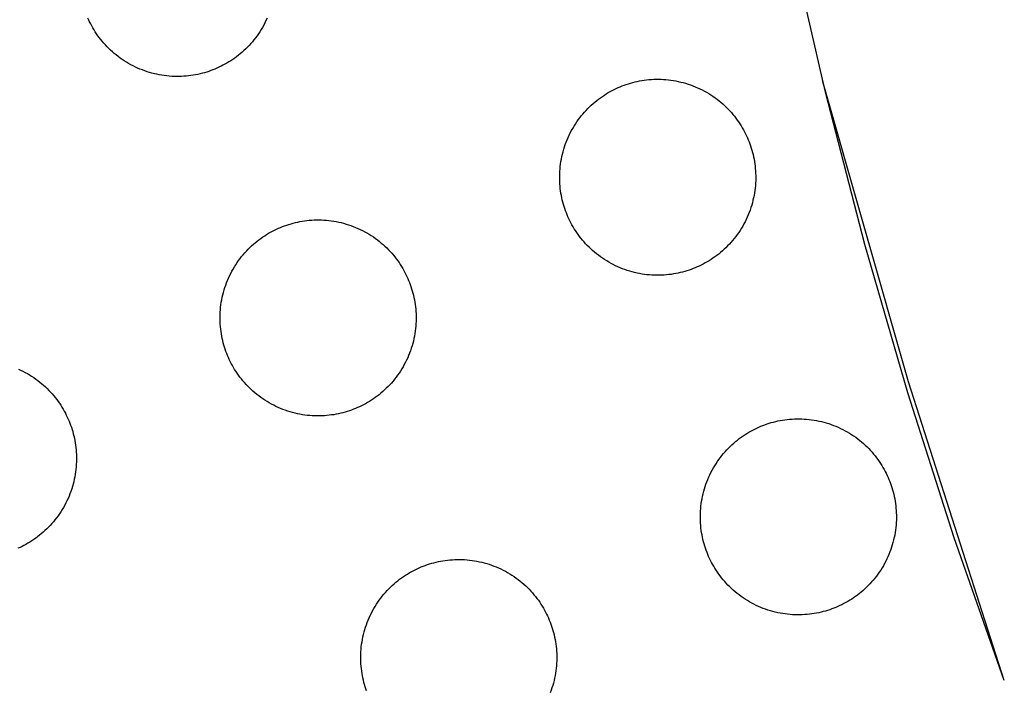
# Model space of a CAD drawing. Units: millimetres. Extents: x -10769 to 17350, y -4423 to 8172.
# Drawn here: x -5528 to -5337, y 3144 to 3274 of the extents above; entities that cross this region are included whole.
import ezdxf

# ---------------------------------------------------------------- set-up
doc = ezdxf.new("R2010")
doc.units = ezdxf.units.MM
doc.layers.add('Make2D$Visible$Curves', color=7, linetype='Continuous', true_color=0x000000)

msp = doc.modelspace()

# ---------------------------------------------------------------- linework, layer by layer
at = {"layer": 'Make2D$Visible$Curves', "lineweight": -3}
for points in [[(-5337.13, 3145.89), (-5346.84, 3173.55), (-5355.86, 3201.66), (-5364.18, 3230.39), (-5371.81, 3259.94), (-5378.62, 3289.75), (-5384.84, 3320.38), (-5395.81, 3383.58)], [(-5490.16, 3264.43), (-5490.55, 3264.28), (-5490.94, 3264.13), (-5491.35, 3263.98), (-5491.76, 3263.85), (-5492.18, 3263.73), (-5492.6, 3263.61), (-5493.04, 3263.5), (-5493.47, 3263.4), (-5493.91, 3263.31), (-5494.36, 3263.24), (-5494.81, 3263.17), (-5495.27, 3263.11), (-5495.73, 3263.06), (-5496.19, 3263.03), (-5496.66, 3263), (-5497.13, 3262.99), (-5497.6, 3262.99), (-5498.08, 3263), (-5498.55, 3263.02), (-5499.03, 3263.05), (-5499.51, 3263.1), (-5499.99, 3263.16), (-5500.47, 3263.23), (-5500.95, 3263.32), (-5501.43, 3263.41), (-5501.9, 3263.52), (-5502.38, 3263.64), (-5502.85, 3263.78), (-5503.32, 3263.92), (-5503.78, 3264.08), (-5504.24, 3264.25), (-5504.7, 3264.43), (-5505.15, 3264.63), (-5505.6, 3264.83), (-5506.04, 3265.05), (-5506.47, 3265.28), (-5506.9, 3265.52), (-5507.32, 3265.77), (-5507.74, 3266.03), (-5508.14, 3266.3), (-5508.54, 3266.57), (-5508.93, 3266.86), (-5509.31, 3267.16), (-5509.68, 3267.47), (-5510.05, 3267.78), (-5510.4, 3268.1), (-5510.74, 3268.43), (-5511.08, 3268.77), (-5511.4, 3269.11), (-5511.71, 3269.46), (-5512.01, 3269.81), (-5512.31, 3270.17), (-5512.59, 3270.53), (-5512.86, 3270.9), (-5513.12, 3271.27), (-5513.37, 3271.64), (-5513.61, 3272.02), (-5513.84, 3272.4), (-5514.05, 3272.79), (-5514.26, 3273.17), (-5514.46, 3273.56), (-5514.64, 3273.94), (-5514.82, 3274.33)], [(-5480.06, 3274.27), (-5480.27, 3273.82), (-5480.49, 3273.38), (-5480.72, 3272.94), (-5480.95, 3272.52), (-5481.2, 3272.09), (-5481.46, 3271.68), (-5481.73, 3271.27), (-5482.01, 3270.88), (-5482.3, 3270.49), (-5482.6, 3270.11), (-5482.9, 3269.73), (-5483.22, 3269.37), (-5483.54, 3269.02), (-5483.87, 3268.68), (-5484.2, 3268.34), (-5484.54, 3268.02), (-5484.89, 3267.71), (-5485.25, 3267.4), (-5485.6, 3267.11), (-5485.97, 3266.83), (-5486.34, 3266.56), (-5486.71, 3266.3), (-5487.08, 3266.05), (-5487.46, 3265.81), (-5487.84, 3265.58), (-5488.22, 3265.36), (-5488.61, 3265.16), (-5488.99, 3264.96), (-5489.38, 3264.77), (-5489.77, 3264.6), (-5490.16, 3264.43)], [(-5411.6, 3261.01), (-5411.21, 3261.17), (-5410.81, 3261.32), (-5410.41, 3261.46), (-5409.99, 3261.59), (-5409.57, 3261.72), (-5409.15, 3261.83), (-5408.72, 3261.94), (-5408.28, 3262.04), (-5407.84, 3262.13), (-5407.4, 3262.21), (-5406.94, 3262.27), (-5406.49, 3262.33), (-5406.03, 3262.38), (-5405.56, 3262.41), (-5405.1, 3262.44), (-5404.63, 3262.45), (-5404.15, 3262.45), (-5403.68, 3262.44), (-5403.2, 3262.42), (-5402.72, 3262.39), (-5402.24, 3262.34), (-5401.77, 3262.28), (-5401.29, 3262.21), (-5400.81, 3262.13), (-5400.33, 3262.03), (-5399.85, 3261.92), (-5399.38, 3261.8), (-5398.91, 3261.67), (-5398.44, 3261.52), (-5397.97, 3261.36), (-5397.51, 3261.19), (-5397.06, 3261.01), (-5396.6, 3260.81), (-5396.16, 3260.61), (-5395.72, 3260.39), (-5395.28, 3260.16), (-5394.85, 3259.92), (-5394.43, 3259.68), (-5394.02, 3259.42), (-5393.61, 3259.15), (-5393.21, 3258.87), (-5392.82, 3258.58), (-5392.44, 3258.28), (-5392.07, 3257.98), (-5391.71, 3257.66), (-5391.36, 3257.34), (-5391.01, 3257.01), (-5390.68, 3256.68), (-5390.36, 3256.33), (-5390.04, 3255.99), (-5389.74, 3255.63), (-5389.45, 3255.27), (-5389.17, 3254.91), (-5388.9, 3254.54), (-5388.64, 3254.17), (-5388.39, 3253.8), (-5388.15, 3253.42), (-5387.92, 3253.04), (-5387.7, 3252.66), (-5387.49, 3252.27), (-5387.3, 3251.89), (-5387.11, 3251.5), (-5386.94, 3251.11), (-5386.77, 3250.72), (-5386.61, 3250.33), (-5386.46, 3249.93), (-5386.32, 3249.53), (-5386.19, 3249.12), (-5386.06, 3248.7), (-5385.95, 3248.27), (-5385.84, 3247.84), (-5385.74, 3247.41), (-5385.65, 3246.97), (-5385.57, 3246.52), (-5385.5, 3246.07), (-5385.45, 3245.61), (-5385.4, 3245.15), (-5385.36, 3244.69), (-5385.34, 3244.22), (-5385.33, 3243.75), (-5385.32, 3243.28), (-5385.33, 3242.8), (-5385.36, 3242.33), (-5385.39, 3241.85), (-5385.44, 3241.37), (-5385.5, 3240.89), (-5385.57, 3240.41), (-5385.65, 3239.93), (-5385.75, 3239.45), (-5385.86, 3238.98), (-5385.98, 3238.5), (-5386.11, 3238.03), (-5386.26, 3237.56), (-5386.42, 3237.1), (-5386.59, 3236.64), (-5386.77, 3236.18), (-5386.96, 3235.73), (-5387.17, 3235.28), (-5387.39, 3234.84), (-5387.62, 3234.4), (-5387.85, 3233.98), (-5388.1, 3233.56), (-5388.36, 3233.14), (-5388.63, 3232.74), (-5388.91, 3232.34), (-5389.2, 3231.95), (-5389.5, 3231.57), (-5389.8, 3231.2), (-5390.12, 3230.83), (-5390.44, 3230.48), (-5390.77, 3230.14), (-5391.1, 3229.8), (-5391.45, 3229.48), (-5391.79, 3229.17), (-5392.15, 3228.86), (-5392.5, 3228.57), (-5392.87, 3228.29), (-5393.24, 3228.02), (-5393.61, 3227.76), (-5393.98, 3227.51), (-5394.36, 3227.27), (-5394.74, 3227.04), (-5395.12, 3226.83), (-5395.51, 3226.62), (-5395.89, 3226.42), (-5396.28, 3226.24), (-5396.67, 3226.06), (-5397.06, 3225.89)], [(-5397.06, 3225.89), (-5397.45, 3225.74), (-5397.85, 3225.59), (-5398.25, 3225.45), (-5398.66, 3225.31), (-5399.08, 3225.19), (-5399.51, 3225.07), (-5399.94, 3224.96), (-5400.37, 3224.86), (-5400.81, 3224.78), (-5401.26, 3224.7), (-5401.71, 3224.63), (-5402.17, 3224.57), (-5402.63, 3224.52), (-5403.09, 3224.49), (-5403.56, 3224.46), (-5404.03, 3224.45), (-5404.5, 3224.45), (-5404.98, 3224.46), (-5405.45, 3224.48), (-5405.93, 3224.52), (-5406.41, 3224.56), (-5406.89, 3224.62), (-5407.37, 3224.69), (-5407.85, 3224.78), (-5408.33, 3224.87), (-5408.8, 3224.98), (-5409.28, 3225.1), (-5409.75, 3225.24), (-5410.22, 3225.38), (-5410.68, 3225.54), (-5411.14, 3225.71), (-5411.6, 3225.89), (-5412.05, 3226.09), (-5412.5, 3226.29), (-5412.94, 3226.51), (-5413.37, 3226.74), (-5413.8, 3226.98), (-5414.22, 3227.23), (-5414.64, 3227.49), (-5415.04, 3227.76), (-5415.44, 3228.04), (-5415.83, 3228.32), (-5416.21, 3228.62), (-5416.58, 3228.93), (-5416.95, 3229.24), (-5417.3, 3229.56), (-5417.64, 3229.89), (-5417.98, 3230.23), (-5418.3, 3230.57), (-5418.61, 3230.92), (-5418.91, 3231.27), (-5419.21, 3231.63), (-5419.49, 3231.99), (-5419.76, 3232.36), (-5420.02, 3232.73), (-5420.27, 3233.11), (-5420.51, 3233.48), (-5420.74, 3233.86), (-5420.95, 3234.25), (-5421.16, 3234.63), (-5421.36, 3235.02), (-5421.54, 3235.4), (-5421.72, 3235.79), (-5421.89, 3236.18), (-5422.04, 3236.57), (-5422.19, 3236.97), (-5422.33, 3237.37), (-5422.47, 3237.79), (-5422.59, 3238.2), (-5422.71, 3238.63), (-5422.82, 3239.06), (-5422.92, 3239.49), (-5423, 3239.94), (-5423.08, 3240.38), (-5423.15, 3240.83), (-5423.21, 3241.29), (-5423.26, 3241.75), (-5423.29, 3242.21), (-5423.32, 3242.68), (-5423.33, 3243.15), (-5423.33, 3243.62), (-5423.32, 3244.1), (-5423.3, 3244.58), (-5423.26, 3245.06), (-5423.22, 3245.53), (-5423.16, 3246.01), (-5423.09, 3246.49), (-5423, 3246.97), (-5422.91, 3247.45), (-5422.8, 3247.93), (-5422.68, 3248.4), (-5422.54, 3248.87), (-5422.4, 3249.34), (-5422.24, 3249.81), (-5422.07, 3250.27), (-5421.89, 3250.72), (-5421.69, 3251.18), (-5421.49, 3251.62), (-5421.27, 3252.06), (-5421.04, 3252.5), (-5420.8, 3252.93), (-5420.55, 3253.35), (-5420.29, 3253.76), (-5420.02, 3254.17), (-5419.74, 3254.56), (-5419.45, 3254.95), (-5419.16, 3255.34), (-5418.85, 3255.71), (-5418.54, 3256.07), (-5418.22, 3256.42), (-5417.89, 3256.77), (-5417.55, 3257.1), (-5417.21, 3257.42), (-5416.86, 3257.73), (-5416.51, 3258.04), (-5416.15, 3258.33), (-5415.79, 3258.61), (-5415.42, 3258.88), (-5415.05, 3259.14), (-5414.67, 3259.39), (-5414.3, 3259.63), (-5413.92, 3259.86), (-5413.53, 3260.08), (-5413.15, 3260.28), (-5412.76, 3260.48), (-5412.38, 3260.67), (-5411.99, 3260.84), (-5411.6, 3261.01)], [(-5337.13, 3145.89), (-5355.7, 3203.81), (-5372.36, 3262.21)], [(-5462.9, 3198.62), (-5463.29, 3198.46), (-5463.69, 3198.32), (-5464.09, 3198.17), (-5464.5, 3198.04), (-5464.92, 3197.91), (-5465.35, 3197.8), (-5465.78, 3197.69), (-5466.21, 3197.59), (-5466.65, 3197.5), (-5467.1, 3197.42), (-5467.55, 3197.36), (-5468.01, 3197.3), (-5468.47, 3197.25), (-5468.93, 3197.22), (-5469.4, 3197.19), (-5469.87, 3197.18), (-5470.34, 3197.18), (-5470.82, 3197.19), (-5471.29, 3197.21), (-5471.77, 3197.24), (-5472.25, 3197.29), (-5472.73, 3197.35), (-5473.21, 3197.42), (-5473.69, 3197.5), (-5474.17, 3197.6), (-5474.64, 3197.71), (-5475.12, 3197.83), (-5475.59, 3197.96), (-5476.06, 3198.11), (-5476.52, 3198.27), (-5476.98, 3198.44), (-5477.44, 3198.62), (-5477.89, 3198.82), (-5478.34, 3199.02), (-5478.78, 3199.24), (-5479.21, 3199.47), (-5479.64, 3199.71), (-5480.06, 3199.96), (-5480.48, 3200.22), (-5480.88, 3200.48), (-5481.28, 3200.76), (-5481.67, 3201.05), (-5482.05, 3201.35), (-5482.42, 3201.66), (-5482.79, 3201.97), (-5483.14, 3202.29), (-5483.48, 3202.62), (-5483.82, 3202.95), (-5484.14, 3203.3), (-5484.45, 3203.64), (-5484.75, 3204), (-5485.05, 3204.36), (-5485.33, 3204.72), (-5485.6, 3205.09), (-5485.86, 3205.46), (-5486.11, 3205.83), (-5486.35, 3206.21), (-5486.58, 3206.59), (-5486.79, 3206.97), (-5487, 3207.36), (-5487.2, 3207.74), (-5487.38, 3208.13), (-5487.56, 3208.52), (-5487.73, 3208.91), (-5487.88, 3209.3), (-5488.03, 3209.7), (-5488.17, 3210.1), (-5488.31, 3210.51), (-5488.43, 3210.93), (-5488.55, 3211.36), (-5488.66, 3211.79), (-5488.76, 3212.22), (-5488.84, 3212.66), (-5488.92, 3213.11), (-5488.99, 3213.56), (-5489.05, 3214.02), (-5489.1, 3214.48), (-5489.13, 3214.94), (-5489.16, 3215.41), (-5489.17, 3215.88), (-5489.17, 3216.35), (-5489.16, 3216.83), (-5489.14, 3217.31), (-5489.1, 3217.78), (-5489.06, 3218.26), (-5489, 3218.74), (-5488.93, 3219.22), (-5488.84, 3219.7), (-5488.75, 3220.18), (-5488.64, 3220.65), (-5488.52, 3221.13), (-5488.38, 3221.6), (-5488.24, 3222.07), (-5488.08, 3222.53), (-5487.91, 3222.99), (-5487.73, 3223.45), (-5487.53, 3223.9), (-5487.33, 3224.35), (-5487.11, 3224.79), (-5486.88, 3225.23), (-5486.64, 3225.65), (-5486.39, 3226.08), (-5486.13, 3226.49), (-5485.86, 3226.9), (-5485.58, 3227.29), (-5485.29, 3227.68), (-5485, 3228.06), (-5484.69, 3228.44), (-5484.38, 3228.8), (-5484.06, 3229.15), (-5483.73, 3229.49), (-5483.39, 3229.83), (-5483.05, 3230.15), (-5482.7, 3230.46), (-5482.35, 3230.77), (-5481.99, 3231.06), (-5481.63, 3231.34), (-5481.26, 3231.61), (-5480.89, 3231.87), (-5480.51, 3232.12), (-5480.14, 3232.36), (-5479.76, 3232.59), (-5479.37, 3232.81), (-5478.99, 3233.01), (-5478.6, 3233.21), (-5478.22, 3233.4), (-5477.83, 3233.57), (-5477.44, 3233.74)], [(-5477.44, 3233.74), (-5477.05, 3233.89), (-5476.65, 3234.04), (-5476.25, 3234.19), (-5475.83, 3234.32), (-5475.41, 3234.44), (-5474.99, 3234.56), (-5474.56, 3234.67), (-5474.12, 3234.77), (-5473.68, 3234.86), (-5473.24, 3234.93), (-5472.78, 3235), (-5472.33, 3235.06), (-5471.87, 3235.11), (-5471.4, 3235.14), (-5470.94, 3235.17), (-5470.47, 3235.18), (-5469.99, 3235.18), (-5469.52, 3235.17), (-5469.04, 3235.15), (-5468.56, 3235.12), (-5468.08, 3235.07), (-5467.61, 3235.01), (-5467.13, 3234.94), (-5466.65, 3234.85), (-5466.17, 3234.76), (-5465.69, 3234.65), (-5465.22, 3234.53), (-5464.75, 3234.39), (-5464.28, 3234.25), (-5463.81, 3234.09), (-5463.35, 3233.92), (-5462.9, 3233.74), (-5462.44, 3233.54), (-5462, 3233.34), (-5461.56, 3233.12), (-5461.12, 3232.89), (-5460.69, 3232.65), (-5460.27, 3232.4), (-5459.86, 3232.14), (-5459.45, 3231.87), (-5459.05, 3231.59), (-5458.66, 3231.31), (-5458.28, 3231.01), (-5457.91, 3230.7), (-5457.55, 3230.39), (-5457.2, 3230.07), (-5456.85, 3229.74), (-5456.52, 3229.4), (-5456.2, 3229.06), (-5455.88, 3228.71), (-5455.58, 3228.36), (-5455.29, 3228), (-5455.01, 3227.64), (-5454.74, 3227.27), (-5454.48, 3226.9), (-5454.23, 3226.53), (-5453.99, 3226.15), (-5453.76, 3225.77), (-5453.54, 3225.38), (-5453.33, 3225), (-5453.14, 3224.61), (-5452.95, 3224.23), (-5452.78, 3223.84), (-5452.61, 3223.45), (-5452.45, 3223.06), (-5452.3, 3222.66), (-5452.16, 3222.26), (-5452.03, 3221.84), (-5451.9, 3221.43), (-5451.79, 3221), (-5451.68, 3220.57), (-5451.58, 3220.14), (-5451.49, 3219.69), (-5451.41, 3219.25), (-5451.34, 3218.8), (-5451.29, 3218.34), (-5451.24, 3217.88), (-5451.2, 3217.42), (-5451.18, 3216.95), (-5451.17, 3216.48), (-5451.16, 3216.01), (-5451.17, 3215.53), (-5451.2, 3215.05), (-5451.23, 3214.58), (-5451.28, 3214.1), (-5451.34, 3213.62), (-5451.41, 3213.14), (-5451.49, 3212.66), (-5451.59, 3212.18), (-5451.7, 3211.7), (-5451.82, 3211.23), (-5451.95, 3210.76), (-5452.1, 3210.29), (-5452.26, 3209.83), (-5452.43, 3209.36), (-5452.61, 3208.91), (-5452.8, 3208.45), (-5453.01, 3208.01), (-5453.23, 3207.57), (-5453.46, 3207.13), (-5453.69, 3206.7), (-5453.94, 3206.28), (-5454.2, 3205.87), (-5454.47, 3205.46), (-5454.75, 3205.07), (-5455.04, 3204.68), (-5455.34, 3204.3), (-5455.64, 3203.92), (-5455.96, 3203.56), (-5456.28, 3203.21), (-5456.61, 3202.87), (-5456.94, 3202.53), (-5457.29, 3202.21), (-5457.63, 3201.9), (-5457.99, 3201.59), (-5458.34, 3201.3), (-5458.71, 3201.02), (-5459.08, 3200.75), (-5459.45, 3200.49), (-5459.82, 3200.24), (-5460.2, 3200), (-5460.58, 3199.77), (-5460.96, 3199.55), (-5461.35, 3199.35), (-5461.73, 3199.15), (-5462.12, 3198.96), (-5462.51, 3198.79), (-5462.9, 3198.62)], [(-5528.28, 3206.27), (-5527.84, 3206.07), (-5527.4, 3205.85), (-5526.96, 3205.62), (-5526.53, 3205.38), (-5526.11, 3205.13), (-5525.7, 3204.87), (-5525.29, 3204.6), (-5524.89, 3204.32), (-5524.5, 3204.03), (-5524.12, 3203.74), (-5523.75, 3203.43), (-5523.39, 3203.12), (-5523.04, 3202.8), (-5522.69, 3202.47), (-5522.36, 3202.13), (-5522.04, 3201.79), (-5521.72, 3201.44), (-5521.42, 3201.09), (-5521.13, 3200.73), (-5520.85, 3200.37), (-5520.58, 3200), (-5520.32, 3199.63), (-5520.07, 3199.25), (-5519.83, 3198.88), (-5519.6, 3198.5), (-5519.38, 3198.11), (-5519.17, 3197.73), (-5518.98, 3197.34), (-5518.79, 3196.96), (-5518.62, 3196.57), (-5518.45, 3196.18), (-5518.29, 3195.79), (-5518.14, 3195.39), (-5518, 3194.98), (-5517.87, 3194.57), (-5517.74, 3194.15), (-5517.63, 3193.73), (-5517.52, 3193.3), (-5517.42, 3192.86), (-5517.33, 3192.42), (-5517.25, 3191.98), (-5517.18, 3191.52), (-5517.13, 3191.07), (-5517.08, 3190.61), (-5517.04, 3190.14), (-5517.02, 3189.68), (-5517.01, 3189.21), (-5517, 3188.73), (-5517.01, 3188.26), (-5517.04, 3187.78), (-5517.07, 3187.3), (-5517.12, 3186.82), (-5517.18, 3186.35), (-5517.25, 3185.87), (-5517.33, 3185.39), (-5517.43, 3184.91), (-5517.54, 3184.43), (-5517.66, 3183.96), (-5517.79, 3183.49), (-5517.94, 3183.02), (-5518.1, 3182.55), (-5518.27, 3182.09), (-5518.45, 3181.64), (-5518.64, 3181.18), (-5518.85, 3180.74), (-5519.07, 3180.3), (-5519.3, 3179.86), (-5519.53, 3179.43), (-5519.78, 3179.01), (-5520.04, 3178.6), (-5520.31, 3178.19), (-5520.59, 3177.79), (-5520.88, 3177.4), (-5521.18, 3177.02), (-5521.48, 3176.65), (-5521.8, 3176.29), (-5522.12, 3175.94), (-5522.45, 3175.59), (-5522.78, 3175.26), (-5523.13, 3174.94), (-5523.47, 3174.62), (-5523.83, 3174.32), (-5524.18, 3174.03), (-5524.55, 3173.75), (-5524.92, 3173.48), (-5525.29, 3173.22), (-5525.66, 3172.97), (-5526.04, 3172.73), (-5526.42, 3172.5), (-5526.8, 3172.28), (-5527.19, 3172.07), (-5527.57, 3171.88), (-5527.96, 3171.69), (-5528.35, 3171.52)], [(-5384.33, 3195.17), (-5383.94, 3195.33), (-5383.54, 3195.48), (-5383.13, 3195.62), (-5382.72, 3195.75), (-5382.3, 3195.88), (-5381.88, 3195.99), (-5381.45, 3196.1), (-5381.01, 3196.2), (-5380.57, 3196.29), (-5380.12, 3196.37), (-5379.67, 3196.43), (-5379.22, 3196.49), (-5378.76, 3196.54), (-5378.29, 3196.57), (-5377.83, 3196.6), (-5377.36, 3196.61), (-5376.88, 3196.61), (-5376.41, 3196.6), (-5375.93, 3196.58), (-5375.45, 3196.55), (-5374.97, 3196.5), (-5374.49, 3196.44), (-5374.01, 3196.37), (-5373.54, 3196.29), (-5373.06, 3196.19), (-5372.58, 3196.08), (-5372.11, 3195.96), (-5371.64, 3195.83), (-5371.17, 3195.68), (-5370.7, 3195.52), (-5370.24, 3195.35), (-5369.78, 3195.17), (-5369.33, 3194.97), (-5368.88, 3194.77), (-5368.44, 3194.55), (-5368.01, 3194.32), (-5367.58, 3194.08), (-5367.16, 3193.84), (-5366.75, 3193.58), (-5366.34, 3193.31), (-5365.94, 3193.03), (-5365.55, 3192.74), (-5365.17, 3192.44), (-5364.8, 3192.14), (-5364.44, 3191.82), (-5364.08, 3191.5), (-5363.74, 3191.17), (-5363.41, 3190.84), (-5363.09, 3190.49), (-5362.77, 3190.15), (-5362.47, 3189.79), (-5362.18, 3189.43), (-5361.9, 3189.07), (-5361.62, 3188.7), (-5361.36, 3188.33), (-5361.12, 3187.96), (-5360.88, 3187.58), (-5360.65, 3187.2), (-5360.43, 3186.82), (-5360.22, 3186.43), (-5360.03, 3186.05), (-5359.84, 3185.66), (-5359.66, 3185.27), (-5359.5, 3184.88), (-5359.34, 3184.49), (-5359.19, 3184.09), (-5359.05, 3183.69), (-5358.92, 3183.28), (-5358.79, 3182.86), (-5358.67, 3182.43), (-5358.57, 3182), (-5358.47, 3181.57), (-5358.38, 3181.13), (-5358.3, 3180.68), (-5358.23, 3180.23), (-5358.18, 3179.77), (-5358.13, 3179.31), (-5358.09, 3178.85), (-5358.07, 3178.38), (-5358.05, 3177.91), (-5358.05, 3177.44), (-5358.06, 3176.96), (-5358.09, 3176.49), (-5358.12, 3176.01), (-5358.17, 3175.53), (-5358.23, 3175.05), (-5358.3, 3174.57), (-5358.38, 3174.09), (-5358.48, 3173.61), (-5358.59, 3173.14), (-5358.71, 3172.66), (-5358.84, 3172.19), (-5358.99, 3171.72), (-5359.15, 3171.26), (-5359.32, 3170.8), (-5359.5, 3170.34), (-5359.69, 3169.89), (-5359.9, 3169.44), (-5360.12, 3169), (-5360.34, 3168.56), (-5360.58, 3168.14), (-5360.83, 3167.72), (-5361.09, 3167.3), (-5361.36, 3166.9), (-5361.64, 3166.5), (-5361.93, 3166.11), (-5362.23, 3165.73), (-5362.53, 3165.36), (-5362.85, 3164.99), (-5363.17, 3164.64), (-5363.5, 3164.3), (-5363.83, 3163.96), (-5364.17, 3163.64), (-5364.52, 3163.33), (-5364.87, 3163.02), (-5365.23, 3162.73), (-5365.6, 3162.45), (-5365.96, 3162.18), (-5366.34, 3161.92), (-5366.71, 3161.67), (-5367.09, 3161.43), (-5367.47, 3161.2), (-5367.85, 3160.99), (-5368.24, 3160.78), (-5368.62, 3160.58), (-5369.01, 3160.4), (-5369.4, 3160.22), (-5369.78, 3160.05)], [(-5369.78, 3160.05), (-5370.18, 3159.9), (-5370.57, 3159.75), (-5370.98, 3159.61), (-5371.39, 3159.47), (-5371.81, 3159.35), (-5372.23, 3159.23), (-5372.66, 3159.12), (-5373.1, 3159.02), (-5373.54, 3158.94), (-5373.99, 3158.86), (-5374.44, 3158.79), (-5374.9, 3158.73), (-5375.36, 3158.68), (-5375.82, 3158.65), (-5376.29, 3158.62), (-5376.76, 3158.61), (-5377.23, 3158.61), (-5377.7, 3158.62), (-5378.18, 3158.64), (-5378.66, 3158.68), (-5379.14, 3158.72), (-5379.62, 3158.78), (-5380.1, 3158.85), (-5380.58, 3158.94), (-5381.05, 3159.03), (-5381.53, 3159.14), (-5382, 3159.26), (-5382.48, 3159.4), (-5382.95, 3159.54), (-5383.41, 3159.7), (-5383.87, 3159.87), (-5384.33, 3160.05), (-5384.78, 3160.25), (-5385.23, 3160.45), (-5385.67, 3160.67), (-5386.1, 3160.9), (-5386.53, 3161.14), (-5386.95, 3161.39), (-5387.37, 3161.65), (-5387.77, 3161.92), (-5388.17, 3162.2), (-5388.56, 3162.48), (-5388.94, 3162.78), (-5389.31, 3163.09), (-5389.67, 3163.4), (-5390.03, 3163.72), (-5390.37, 3164.05), (-5390.7, 3164.39), (-5391.03, 3164.73), (-5391.34, 3165.08), (-5391.64, 3165.43), (-5391.93, 3165.79), (-5392.22, 3166.15), (-5392.49, 3166.52), (-5392.75, 3166.89), (-5393, 3167.27), (-5393.24, 3167.64), (-5393.46, 3168.02), (-5393.68, 3168.41), (-5393.89, 3168.79), (-5394.09, 3169.18), (-5394.27, 3169.56), (-5394.45, 3169.95), (-5394.61, 3170.34), (-5394.77, 3170.73), (-5394.92, 3171.13), (-5395.06, 3171.53), (-5395.2, 3171.95), (-5395.32, 3172.36), (-5395.44, 3172.79), (-5395.55, 3173.22), (-5395.64, 3173.65), (-5395.73, 3174.1), (-5395.81, 3174.54), (-5395.88, 3174.99), (-5395.94, 3175.45), (-5395.98, 3175.91), (-5396.02, 3176.37), (-5396.04, 3176.84), (-5396.06, 3177.31), (-5396.06, 3177.78), (-5396.05, 3178.26), (-5396.03, 3178.74), (-5395.99, 3179.22), (-5395.95, 3179.69), (-5395.89, 3180.17), (-5395.81, 3180.65), (-5395.73, 3181.13), (-5395.63, 3181.61), (-5395.53, 3182.09), (-5395.4, 3182.56), (-5395.27, 3183.03), (-5395.12, 3183.5), (-5394.97, 3183.97), (-5394.8, 3184.43), (-5394.61, 3184.88), (-5394.42, 3185.34), (-5394.21, 3185.78), (-5394, 3186.22), (-5393.77, 3186.66), (-5393.53, 3187.09), (-5393.28, 3187.51), (-5393.02, 3187.92), (-5392.75, 3188.33), (-5392.47, 3188.72), (-5392.18, 3189.11), (-5391.89, 3189.5), (-5391.58, 3189.87), (-5391.27, 3190.23), (-5390.94, 3190.58), (-5390.62, 3190.93), (-5390.28, 3191.26), (-5389.94, 3191.58), (-5389.59, 3191.89), (-5389.24, 3192.2), (-5388.88, 3192.49), (-5388.52, 3192.77), (-5388.15, 3193.04), (-5387.78, 3193.3), (-5387.4, 3193.55), (-5387.02, 3193.79), (-5386.64, 3194.02), (-5386.26, 3194.24), (-5385.88, 3194.44), (-5385.49, 3194.64), (-5385.1, 3194.83), (-5384.72, 3195), (-5384.33, 3195.17)], [(-5450.17, 3167.9), (-5449.78, 3168.05), (-5449.38, 3168.2), (-5448.97, 3168.35), (-5448.56, 3168.48), (-5448.14, 3168.6), (-5447.72, 3168.72), (-5447.29, 3168.83), (-5446.85, 3168.93), (-5446.41, 3169.02), (-5445.96, 3169.09), (-5445.51, 3169.16), (-5445.06, 3169.22), (-5444.6, 3169.27), (-5444.13, 3169.3), (-5443.67, 3169.33), (-5443.2, 3169.34), (-5442.72, 3169.34), (-5442.25, 3169.33), (-5441.77, 3169.31), (-5441.29, 3169.28), (-5440.81, 3169.23), (-5440.33, 3169.17), (-5439.85, 3169.1), (-5439.38, 3169.01), (-5438.9, 3168.92), (-5438.42, 3168.81), (-5437.95, 3168.69), (-5437.48, 3168.55), (-5437.01, 3168.41), (-5436.54, 3168.25), (-5436.08, 3168.08), (-5435.62, 3167.9), (-5435.17, 3167.7), (-5434.72, 3167.5), (-5434.28, 3167.28), (-5433.85, 3167.05), (-5433.42, 3166.81), (-5433, 3166.56), (-5432.59, 3166.3), (-5432.18, 3166.03), (-5431.78, 3165.75), (-5431.39, 3165.47), (-5431.01, 3165.17), (-5430.64, 3164.86), (-5430.28, 3164.55), (-5429.92, 3164.23), (-5429.58, 3163.9), (-5429.25, 3163.56), (-5428.93, 3163.22), (-5428.61, 3162.87), (-5428.31, 3162.52), (-5428.02, 3162.16), (-5427.74, 3161.8), (-5427.46, 3161.43), (-5427.2, 3161.06), (-5426.96, 3160.69), (-5426.72, 3160.31), (-5426.49, 3159.93), (-5426.27, 3159.54), (-5426.06, 3159.16), (-5425.87, 3158.77), (-5425.68, 3158.39), (-5425.5, 3158), (-5425.34, 3157.61), (-5425.18, 3157.22), (-5425.03, 3156.82), (-5424.89, 3156.42), (-5424.76, 3156), (-5424.63, 3155.59), (-5424.51, 3155.16), (-5424.41, 3154.73), (-5424.31, 3154.3), (-5424.22, 3153.85), (-5424.14, 3153.41), (-5424.07, 3152.96), (-5424.02, 3152.5), (-5423.97, 3152.04), (-5423.93, 3151.58), (-5423.91, 3151.11), (-5423.89, 3150.64), (-5423.89, 3150.17), (-5423.9, 3149.69), (-5423.93, 3149.21), (-5423.96, 3148.74), (-5424.01, 3148.26), (-5424.07, 3147.78), (-5424.14, 3147.3), (-5424.22, 3146.82), (-5424.32, 3146.34), (-5424.43, 3145.86), (-5424.55, 3145.39), (-5424.68, 3144.92), (-5424.83, 3144.45), (-5424.99, 3143.99), (-5425.16, 3143.52)], [(-5460.76, 3143.86), (-5460.9, 3144.26), (-5461.04, 3144.67), (-5461.16, 3145.09), (-5461.28, 3145.52), (-5461.39, 3145.95), (-5461.48, 3146.38), (-5461.57, 3146.82), (-5461.65, 3147.27), (-5461.72, 3147.72), (-5461.78, 3148.18), (-5461.82, 3148.64), (-5461.86, 3149.1), (-5461.88, 3149.57), (-5461.9, 3150.04), (-5461.9, 3150.51), (-5461.89, 3150.99), (-5461.87, 3151.47), (-5461.83, 3151.94), (-5461.79, 3152.42), (-5461.73, 3152.9), (-5461.65, 3153.38), (-5461.57, 3153.86), (-5461.47, 3154.34), (-5461.37, 3154.81), (-5461.24, 3155.29), (-5461.11, 3155.76), (-5460.96, 3156.23), (-5460.81, 3156.69), (-5460.64, 3157.15), (-5460.45, 3157.61), (-5460.26, 3158.06), (-5460.05, 3158.51), (-5459.84, 3158.95), (-5459.61, 3159.39), (-5459.37, 3159.81), (-5459.12, 3160.24), (-5458.86, 3160.65), (-5458.59, 3161.06), (-5458.31, 3161.45), (-5458.02, 3161.84), (-5457.73, 3162.22), (-5457.42, 3162.6), (-5457.11, 3162.96), (-5456.78, 3163.31), (-5456.46, 3163.65), (-5456.12, 3163.99), (-5455.78, 3164.31), (-5455.43, 3164.62), (-5455.08, 3164.93), (-5454.72, 3165.22), (-5454.36, 3165.5), (-5453.99, 3165.77), (-5453.62, 3166.03), (-5453.24, 3166.28), (-5452.86, 3166.52), (-5452.48, 3166.75), (-5452.1, 3166.97), (-5451.72, 3167.17), (-5451.33, 3167.37), (-5450.94, 3167.56), (-5450.56, 3167.73), (-5450.17, 3167.9)]]:
    msp.add_lwpolyline(points, dxfattribs=at)

doc.saveas('drawing.dxf')
